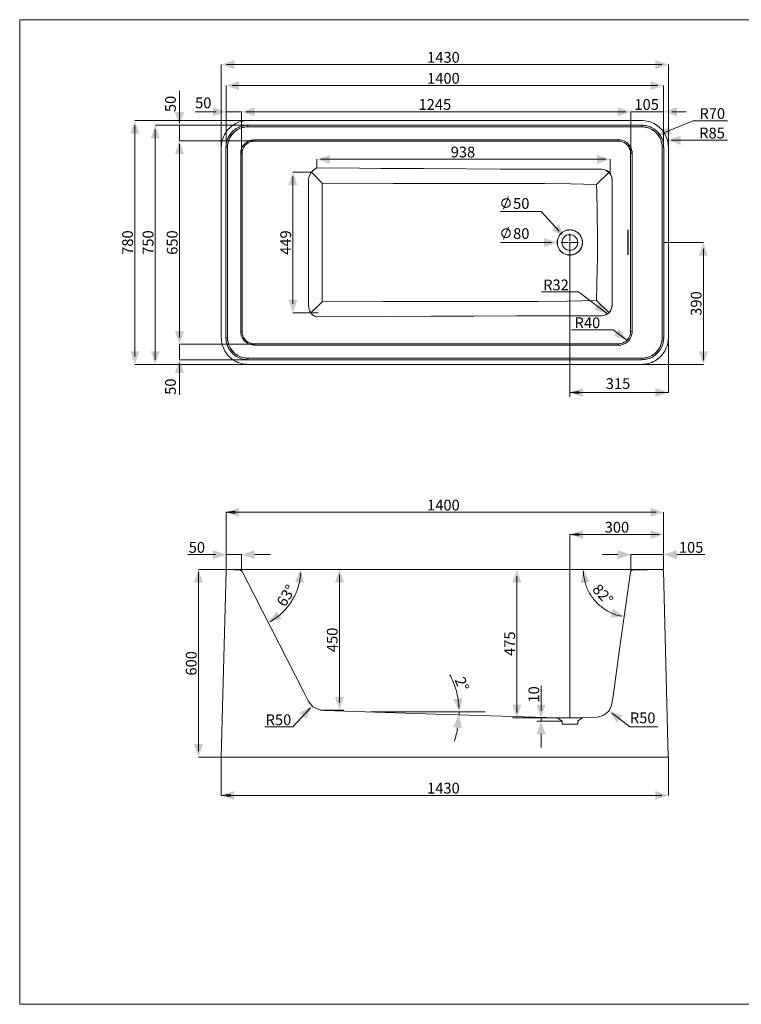
# Paper-space layout '01 1mm' of a CAD drawing. Units: millimetres. Extents: x 0 to 297, y 0 to 210.
# Drawn here: x 0 to 154, y 0 to 210 of the extents above; entities that cross this region are included whole.
import ezdxf

# ---------------------------------------------------------------- set-up
doc = ezdxf.new("R2010")
doc.units = ezdxf.units.MM
doc.header["$MEASUREMENT"] = 0
doc.linetypes.add('ArchiStair2_dashed', pattern=[1800, 800, -1000])
doc.linetypes.add('Штриховая', pattern=[5.644444, 2.822222, -2.822222])
for name, color, linetype, lineweight in [('0_Ном._пера__1', 7, 'Continuous', 20), ('2D - Общий_Ном._пера__5', 5, 'Continuous', 0), ('Чертеж и Рисунок_Ном._пера__1', 7, 'Continuous', 20), ('Чертеж и Рисунок_Ном._пера__5', 5, 'Continuous', 0)]:
    doc.layers.add(name, color=color, linetype=linetype, lineweight=lineweight)
doc.layers.add('0_Ном._пера__35', color=7, linetype='Continuous', lineweight=13, true_color=0x2731ed)
doc.styles.add('СГЕНЕРИР_СТИЛЬ_1', font='arial.ttf')

psp = doc.layouts.new('01 1mm')

# ---------------------------------------------------------------- hatches: boundary and pattern name
at = {"layer": '2D - Общий_Ном._пера__5', "linetype": 'Continuous'}
for points in [[(43, 200.43), (45.8, 199.46), (45.8, 201.39)], [(138.33, 200.43), (135.53, 199.46), (135.53, 201.39)], [(44, 195.96), (46.8, 194.99), (46.8, 196.92)], [(137.33, 195.96), (134.53, 194.99), (134.53, 196.92)], [(44, 190.37), (41.19, 191.33), (41.19, 189.4)], [(47.33, 190.37), (50.14, 189.4), (50.14, 191.33)], [(130.33, 190.37), (127.53, 189.4), (127.53, 191.33)], [(137.33, 190.37), (140.14, 191.33), (140.14, 189.4)], [(34.06, 187.48), (35.03, 190.29), (33.1, 190.29)], [(34.06, 187.48), (33.1, 190.29), (35.03, 190.29)], [(24.55, 188.48), (25.52, 185.68), (23.59, 185.68)], [(28.91, 187.48), (29.88, 184.68), (27.95, 184.68)], [(136.16, 185.38), (138.39, 187.34), (139.12, 185.55)], [(138.14, 184.28), (140.94, 185.25), (140.94, 183.32)], [(34.06, 184.15), (35.03, 181.35), (33.1, 181.35)], [(63.36, 180.23), (66.17, 179.26), (66.17, 181.19)], [(125.91, 180.23), (123.1, 179.26), (123.1, 181.19)], [(58.27, 177.46), (59.23, 174.66), (57.3, 174.66)], [(116.21, 163.71), (113.58, 165.09), (114.98, 166.42)], [(114.63, 162.48), (111.83, 161.5), (111.82, 163.43)], [(145.8, 162.48), (144.83, 159.68), (146.76, 159.68)], [(58.27, 147.51), (59.23, 150.31), (57.3, 150.31)], [(125.36, 147.23), (123.7, 149.7), (122.54, 148.16)], [(34.06, 140.82), (33.1, 143.62), (35.03, 143.62)], [(129.5, 141.65), (127.85, 144.11), (126.68, 142.57)], [(24.55, 136.48), (23.59, 139.29), (25.52, 139.29)], [(28.91, 136.48), (27.95, 139.29), (29.88, 139.29)], [(145.8, 136.48), (144.83, 139.29), (146.76, 139.29)], [(34.06, 137.48), (33.1, 134.68), (35.03, 134.68)], [(117.33, 130.49), (120.14, 129.53), (120.14, 131.45)], [(138.33, 130.49), (135.53, 129.53), (135.53, 131.45)], [(44, 104.93), (46.8, 103.96), (46.8, 105.89)], [(137.33, 104.93), (134.53, 103.96), (134.53, 105.89)], [(117.33, 100.21), (120.14, 99.24), (120.14, 101.17)], [(137.33, 100.21), (134.53, 99.24), (134.53, 101.17)], [(44, 95.91), (41.19, 94.94), (41.19, 96.87)], [(47.33, 95.91), (50.14, 94.94), (50.14, 96.87)], [(130.33, 95.91), (127.53, 94.94), (127.53, 96.87)], [(137.33, 95.91), (140.14, 94.94), (140.14, 96.87)], [(38.13, 92.74), (39.09, 89.93), (37.16, 89.93)], [(59.95, 92.74), (58.68, 90.06), (60.6, 89.85)], [(68.19, 92.74), (67.23, 89.93), (69.16, 89.93)], [(106.03, 92.74), (105.07, 89.93), (107, 89.93)], [(120.2, 92.74), (121.55, 90.1), (119.64, 89.83)], [(128.95, 82.68), (125.98, 82.51), (126.51, 84.37)], [(53, 81.41), (55.87, 82.16), (54.8, 83.77)], [(68.19, 62.74), (67.23, 65.54), (69.16, 65.54)], [(93.72, 62.37), (92.52, 65.08), (94.45, 65.24)], [(62.32, 63.57), (61.12, 60.86), (59.71, 62.17)], [(106.03, 61.07), (105.07, 63.88), (107, 63.88)], [(111.18, 61.07), (110.22, 63.88), (112.15, 63.88)], [(93.71, 61.78), (94.32, 58.88), (92.41, 59.12)], [(125.69, 62.55), (128.51, 61.63), (127.35, 60.09)], [(111.18, 60.41), (112.15, 57.6), (110.22, 57.6)], [(38.13, 52.74), (39.09, 55.54), (37.16, 55.54)], [(43, 44.56), (45.8, 43.59), (45.8, 45.52)], [(138.33, 44.56), (135.53, 43.59), (135.53, 45.52)]]:
    psp.add_hatch(color=256, dxfattribs=at).paths.add_polyline_path(points)

# ---------------------------------------------------------------- linework, layer by layer
at = {"layer": '0_Ном._пера__1', "linetype": 'Continuous'}
for p, q in [((0, 210), (297, 210)), ((0, 0), (0, 210)), ((44, 92.54), (43, 52.74)), ((44.25, 92.74), (44, 92.54)), ((137.08, 92.74), (44.25, 92.74)), ((44.35, 92.74), (47.12, 92.58)), ((47.12, 92.58), (47.46, 92.34)), ((130.3, 92.39), (130.61, 92.57)), ((130.61, 92.57), (137.05, 92.74)), ((138.31, 52.74), (137.31, 92.43)), ((47.46, 92.34), (49.99, 87.35)), ((127.94, 75.71), (130.25, 92.18)), ((130.25, 92.18), (130.3, 92.39)), ((49.99, 87.35), (60.56, 66.59)), ((126.53, 65.71), (127.94, 75.71)), ((60.56, 66.59), (61.52, 64.71)), ((126.23, 63.82), (126.53, 65.71)), ((61.52, 64.71), (62.51, 63.42)), ((62.51, 63.42), (64.14, 62.72)), ((125.61, 62.51), (126.23, 63.82)), ((64.14, 62.72), (65, 62.66)), ((65, 62.66), (73.64, 62.41)), ((73.64, 62.41), (88.64, 61.91)), ((88.64, 61.91), (114.62, 61.12)), ((114.62, 61.12), (115.67, 60.41)), ((114.62, 61.12), (120, 61.12)), ((114.62, 61.12), (119.96, 61.12)), ((119.96, 61.12), (121.62, 61.17)), ((121.62, 61.17), (123.25, 61.26)), ((123.25, 61.26), (124.57, 61.64)), ((124.57, 61.64), (125.61, 62.51)), ((115.67, 60.41), (115.67, 59.75)), ((115.67, 59.75), (119, 59.75)), ((119, 59.75), (119, 60.44)), ((43, 52.74), (138.31, 52.74)), ((297, 0), (0, 0))]:
    psp.add_line(p, q, dxfattribs=at)
psp.add_arc((136.93, 92.39), 0.382, 7.0495, 67.5584, dxfattribs=at)
at = {"layer": '0_Ном._пера__35', "linetype": 'Continuous', "flags": 128}
for points in [[(43, 182.82), (43, 200.43)], [(136.92, 200.43), (44.13, 200.43)], [(138.33, 182.82), (138.33, 200.43)], [(44, 182.82), (44, 195.96)], [(45.3, 195.96), (136, 195.96)], [(137.33, 182.82), (137.33, 195.96)], [(34.06, 187.94), (34.06, 194.81)], [(41.91, 190.37), (37.41, 190.37)], [(44, 190.37), (47.33, 190.37)], [(47.33, 181.48), (47.33, 190.37)], [(48.26, 190.37), (129.21, 190.37)], [(50.14, 190.37), (50.29, 190.37)], [(130.33, 181.48), (130.33, 190.37)], [(137.33, 190.37), (130.33, 190.37)], [(142.13, 190.37), (139.16, 190.37)], [(48.66, 188.48), (24.55, 188.48)], [(24.55, 187.42), (24.55, 138.14)], [(48.66, 187.48), (28.91, 187.48)], [(34.06, 184.15), (34.06, 187.48)], [(137.13, 185.78), (143.6, 188.43)], [(143.6, 188.43), (150.92, 188.43)], [(28.91, 186.56), (28.91, 137.48)], [(50, 184.15), (34.06, 184.15)], [(34.06, 142.25), (34.06, 183.52)], [(139.03, 184.28), (150.92, 184.28)], [(63.36, 178.37), (63.36, 180.23)], [(64.15, 180.23), (124.97, 180.23)], [(125.91, 177.11), (125.91, 180.23)], [(62.24, 177.46), (58.27, 177.46)], [(58.27, 176.56), (58.27, 149.43)], [(103.2, 169.58), (104.24, 172.19)], [(111.22, 169.08), (102.54, 169.08)], [(115.07, 164.93), (111.22, 169.08)], [(103.2, 163.16), (104.24, 165.77)], [(113.39, 162.46), (102.54, 162.46)], [(117.33, 162.48), (117.33, 129.56)], [(137.33, 162.48), (145.8, 162.48)], [(145.8, 137.38), (145.8, 161.14)], [(119.14, 151.95), (111.25, 151.95)], [(125.36, 147.23), (119.14, 151.95)], [(63.65, 147.51), (58.27, 147.51)], [(126.55, 143.88), (117.68, 143.88)], [(129.5, 141.65), (126.56, 143.88)], [(50, 140.82), (34.06, 140.82)], [(34.06, 140.82), (34.06, 137.48)], [(138.33, 142.15), (138.33, 130.49)], [(48.66, 137.48), (34.06, 137.48)], [(34.06, 136.81), (34.06, 129.99)], [(48.66, 136.48), (24.55, 136.48)], [(132.66, 136.48), (145.8, 136.48)], [(117.33, 130.49), (138.33, 130.49)], [(44, 92.74), (44, 104.93)], [(44.77, 104.93), (135.73, 104.93)], [(137.33, 92.74), (137.33, 104.93)], [(117.33, 61.07), (117.33, 100.21)], [(118.18, 100.21), (136.35, 100.21)], [(41.78, 95.91), (35.83, 95.91)], [(47.33, 95.91), (44, 95.91)], [(47.33, 92.54), (47.33, 95.91)], [(53.47, 95.91), (50.14, 95.91)], [(127.57, 95.91), (124.24, 95.91)], [(130.33, 92.54), (130.33, 95.91)], [(130.33, 95.91), (137.33, 95.91)], [(146.09, 95.91), (140.14, 95.91)], [(44, 92.74), (38.13, 92.74)], [(120.2, 92.43), (120.22, 92.12), (120.24, 91.81), (120.27, 91.5), (120.32, 91.2), (120.37, 90.89), (120.43, 90.59), (120.5, 90.29), (120.58, 89.99), (120.67, 89.69), (120.76, 89.4), (120.87, 89.11), (120.98, 88.82), (121.11, 88.54), (121.24, 88.26), (121.38, 87.98), (121.53, 87.71), (121.69, 87.44), (121.85, 87.18), (122.03, 86.93), (122.21, 86.67), (122.39, 86.43), (122.59, 86.19), (122.79, 85.96), (123, 85.73), (123.22, 85.51), (123.44, 85.29), (123.67, 85.09), (123.91, 84.89), (124.15, 84.69), (124.4, 84.51), (124.65, 84.33), (124.91, 84.16), (125.18, 84), (125.44, 83.85), (125.72, 83.7), (125.99, 83.56), (126.28, 83.43), (126.56, 83.31), (126.85, 83.2), (127.14, 83.1), (127.44, 83.01), (127.73, 82.92), (128.03, 82.85), (128.34, 82.78)], [(38.13, 54.01), (38.13, 92.23)], [(53.31, 81.57), (53.62, 81.74), (53.92, 81.92), (54.21, 82.11), (54.5, 82.31), (54.79, 82.51), (55.06, 82.72), (55.34, 82.94), (55.6, 83.17), (55.86, 83.4), (56.12, 83.64), (56.36, 83.89), (56.6, 84.14), (56.83, 84.41), (57.06, 84.67), (57.28, 84.95), (57.49, 85.22), (57.69, 85.51), (57.89, 85.8), (58.07, 86.1), (58.25, 86.4), (58.42, 86.7), (58.58, 87.01), (58.74, 87.33), (58.88, 87.64), (59.02, 87.97), (59.14, 88.29), (59.26, 88.62), (59.37, 88.95), (59.47, 89.29), (59.56, 89.63), (59.64, 89.97), (59.71, 90.31), (59.77, 90.65), (59.83, 91), (59.87, 91.34), (59.9, 91.69), (59.93, 92.04)], [(68.19, 64.37), (68.19, 91.64)], [(106.03, 62.22), (106.03, 91.28)], [(93.7, 63.19), (93.68, 63.6), (93.64, 64.01), (93.6, 64.42), (93.54, 64.82), (93.48, 65.23), (93.4, 65.63), (93.32, 66.04), (93.22, 66.44), (93.12, 66.83), (93, 67.23), (92.88, 67.62), (92.74, 68.01), (92.6, 68.39), (92.45, 68.77), (92.29, 69.15), (92.12, 69.53), (91.94, 69.9), (91.75, 70.26)], [(111.18, 62.56), (111.18, 67.96)], [(62, 63.22), (58.26, 59.2)], [(64.09, 62.74), (69.13, 62.74)], [(76.97, 62.37), (74.9, 62.44)], [(76.97, 62.37), (99.27, 62.37)], [(93.71, 61.78), (93.71, 61.85), (93.72, 61.93), (93.72, 62), (93.72, 62.07), (93.72, 62.15), (93.72, 62.22), (93.72, 62.29), (93.72, 62.37)], [(114.67, 61.07), (105.1, 61.07)], [(111.18, 61.07), (111.18, 60.41)], [(125.69, 62.55), (125.65, 62.59)], [(126.35, 62.06), (130.12, 59.2)], [(58.26, 59.2), (52.3, 59.2)], [(92.72, 56.12), (92.83, 56.47), (92.93, 56.83), (93.02, 57.18), (93.11, 57.54), (93.19, 57.9), (93.26, 58.27), (93.32, 58.63), (93.38, 59)], [(115.67, 60.41), (110.25, 60.41)], [(136.08, 59.2), (130.12, 59.2)], [(111.18, 57.71), (111.18, 54.75)], [(43, 52.74), (38.13, 52.74)], [(43, 52.74), (43, 44.56)], [(138.33, 52.74), (138.33, 44.56)], [(136.92, 44.56), (44.13, 44.56)]]:
    psp.add_lwpolyline(points, dxfattribs=at)
for points in [[(104.63, 170.89), (104.63, 170.98), (104.61, 171.07), (104.59, 171.16), (104.56, 171.25), (104.52, 171.33), (104.47, 171.41), (104.41, 171.48), (104.35, 171.55), (104.28, 171.61), (104.2, 171.66), (104.12, 171.71), (104.04, 171.74), (103.95, 171.77), (103.86, 171.79), (103.76, 171.8), (103.67, 171.8), (103.58, 171.79), (103.49, 171.77), (103.4, 171.74), (103.32, 171.71), (103.24, 171.66), (103.16, 171.61), (103.09, 171.55), (103.03, 171.48), (102.97, 171.41), (102.92, 171.33), (102.88, 171.25), (102.85, 171.16), (102.82, 171.07), (102.81, 170.98), (102.81, 170.89), (102.81, 170.79), (102.82, 170.7), (102.85, 170.61), (102.88, 170.53), (102.92, 170.44), (102.97, 170.36), (103.03, 170.29), (103.09, 170.22), (103.16, 170.16), (103.24, 170.11), (103.32, 170.07), (103.4, 170.03), (103.49, 170), (103.58, 169.98), (103.67, 169.97), (103.76, 169.97), (103.86, 169.98), (103.95, 170), (104.04, 170.03), (104.12, 170.07), (104.2, 170.11), (104.28, 170.16), (104.35, 170.22), (104.41, 170.29), (104.47, 170.36), (104.52, 170.44), (104.56, 170.53), (104.59, 170.61), (104.61, 170.7), (104.63, 170.79)], [(104.63, 164.47), (104.63, 164.56), (104.62, 164.65), (104.59, 164.74), (104.56, 164.83), (104.52, 164.91), (104.47, 164.99), (104.41, 165.06), (104.35, 165.13), (104.28, 165.19), (104.21, 165.24), (104.12, 165.29), (104.04, 165.32), (103.95, 165.35), (103.86, 165.37), (103.77, 165.38), (103.68, 165.38), (103.58, 165.37), (103.49, 165.35), (103.41, 165.32), (103.32, 165.29), (103.24, 165.24), (103.16, 165.19), (103.09, 165.13), (103.03, 165.06), (102.97, 164.99), (102.92, 164.91), (102.88, 164.83), (102.85, 164.74), (102.83, 164.65), (102.81, 164.56), (102.81, 164.47), (102.81, 164.38), (102.83, 164.29), (102.85, 164.2), (102.88, 164.11), (102.92, 164.03), (102.97, 163.95), (103.03, 163.87), (103.09, 163.81), (103.16, 163.75), (103.24, 163.69), (103.32, 163.65), (103.4, 163.61), (103.49, 163.58), (103.58, 163.57), (103.67, 163.56), (103.77, 163.56), (103.86, 163.57), (103.95, 163.58), (104.04, 163.61), (104.12, 163.65), (104.2, 163.69), (104.28, 163.74), (104.35, 163.8), (104.41, 163.87), (104.47, 163.94), (104.52, 164.02), (104.56, 164.11), (104.59, 164.19), (104.61, 164.28), (104.63, 164.37)]]:
    psp.add_lwpolyline(points, close=True, dxfattribs=at)
at = {"layer": 'Чертеж и Рисунок_Ном._пера__1', "linetype": 'Continuous', "flags": 128}
for points in [[(48.66, 188.48), (48.29, 188.47), (47.92, 188.44), (47.56, 188.37), (47.2, 188.29), (46.84, 188.18), (46.5, 188.05), (46.16, 187.9), (45.83, 187.72), (45.52, 187.53), (45.21, 187.31), (44.93, 187.08), (44.66, 186.82), (44.4, 186.55), (44.17, 186.27), (43.95, 185.97), (43.76, 185.65), (43.58, 185.32), (43.43, 184.99), (43.3, 184.64), (43.19, 184.28), (43.11, 183.92), (43.05, 183.56), (43.01, 183.19), (43, 182.82)], [(43.99, 182.82), (44.01, 183.2), (44.05, 183.59), (44.14, 183.98), (44.25, 184.36), (44.4, 184.72), (44.57, 185.07), (44.78, 185.41), (45.01, 185.74), (45.27, 186.03), (45.55, 186.3), (45.86, 186.55), (46.19, 186.78), (46.52, 186.97), (46.88, 187.14), (47.25, 187.27), (47.64, 187.38), (47.97, 187.44), (48.3, 187.48), (48.66, 187.48), (48.66, 187.46), (48.66, 187.43), (48.66, 187.39), (48.66, 187.34), (48.66, 187.28), (48.66, 187.22), (48.66, 187.16)], [(48.66, 187.16), (48.19, 187.13), (47.71, 187.05), (47.24, 186.92), (46.79, 186.73), (46.36, 186.5), (45.97, 186.22), (45.6, 185.89), (45.27, 185.53), (44.99, 185.13), (44.76, 184.7), (44.57, 184.25), (44.43, 183.79), (44.35, 183.3), (44.32, 182.82)], [(48.66, 187.15), (48.34, 187.14), (48.02, 187.1), (47.7, 187.04), (47.39, 186.96), (47.08, 186.85), (46.78, 186.72), (46.5, 186.57), (46.22, 186.4), (45.96, 186.2), (45.72, 185.99), (45.49, 185.76), (45.28, 185.52), (45.08, 185.26), (44.91, 184.98), (44.76, 184.7), (44.63, 184.4), (44.52, 184.09), (44.44, 183.78), (44.38, 183.46), (44.34, 183.14), (44.33, 182.82)], [(132.66, 188.48), (48.66, 188.48)], [(48.66, 187.49), (49.33, 187.49), (52, 187.49), (62.66, 187.49), (105.33, 187.49), (132.66, 187.49)], [(132.66, 187.16), (123.91, 187.16), (88.88, 187.16), (68.77, 187.16), (48.66, 187.16)], [(132.66, 187.15), (48.66, 187.15)], [(138.33, 182.82), (138.32, 183.19), (138.28, 183.56), (138.22, 183.92), (138.14, 184.28), (138.03, 184.64), (137.9, 184.99), (137.75, 185.32), (137.57, 185.65), (137.38, 185.97), (137.16, 186.27), (136.92, 186.55), (136.67, 186.82), (136.4, 187.08), (136.11, 187.31), (135.81, 187.53), (135.5, 187.72), (135.17, 187.9), (134.83, 188.05), (134.49, 188.18), (134.13, 188.29), (133.77, 188.37), (133.4, 188.44), (133.03, 188.47), (132.66, 188.48)], [(132.66, 187.49), (132.92, 187.48), (133.18, 187.46), (133.5, 187.42), (133.83, 187.34), (134.21, 187.23), (134.45, 187.14), (134.8, 186.97), (135.26, 186.7), (135.58, 186.47), (135.78, 186.3), (136.06, 186.03), (136.4, 185.63), (136.63, 185.29), (136.76, 185.07), (136.93, 184.73), (137.12, 184.23), (137.23, 183.84), (137.3, 183.43), (137.32, 183.18), (137.33, 182.82), (137.31, 182.82), (137.28, 182.82), (137.24, 182.82), (137.19, 182.82), (137.13, 182.82), (137.07, 182.82), (137.01, 182.82)], [(132.66, 187.48), (132.66, 187.46), (132.66, 187.43), (132.66, 187.39), (132.66, 187.34), (132.66, 187.28), (132.66, 187.22), (132.66, 187.16)], [(137.01, 182.82), (136.98, 183.3), (136.9, 183.77), (136.77, 184.24), (136.58, 184.69), (136.35, 185.12), (136.06, 185.52), (135.74, 185.88), (135.38, 186.21), (134.98, 186.49), (134.55, 186.73), (134.1, 186.91), (133.63, 187.05), (133.15, 187.13), (132.66, 187.16)], [(137, 182.82), (136.99, 183.14), (136.95, 183.46), (136.89, 183.78), (136.81, 184.09), (136.7, 184.4), (136.57, 184.7), (136.42, 184.98), (136.24, 185.26), (136.05, 185.52), (135.84, 185.76), (135.61, 185.99), (135.37, 186.2), (135.11, 186.4), (134.83, 186.57), (134.54, 186.72), (134.25, 186.85), (133.94, 186.96), (133.63, 187.04), (133.31, 187.1), (132.99, 187.14), (132.66, 187.15)], [(43, 182.82), (43, 142.15)], [(44.32, 142.15), (44.26, 142.15), (44.2, 142.15), (44.14, 142.15), (44.09, 142.15), (44.05, 142.15), (44.02, 142.15), (43.99, 142.15), (43.99, 142.82), (43.99, 145.48), (43.99, 156.15), (43.99, 182.82)], [(44, 182.82), (44.02, 182.82), (44.05, 182.82), (44.09, 182.82), (44.14, 182.82), (44.2, 182.82), (44.26, 182.82), (44.32, 182.82)], [(44.32, 182.82), (44.32, 182.15), (44.32, 179.48), (44.32, 168.82), (44.32, 142.15)], [(44.33, 182.82), (44.33, 142.15)], [(47.14, 181.49), (47.19, 181.99), (47.32, 182.47), (47.53, 182.92), (47.82, 183.33), (48.17, 183.69), (48.59, 183.98), (49.04, 184.2), (49.51, 184.34), (49.98, 184.4)], [(50, 184.1), (49.57, 184.05), (49.15, 183.93), (48.74, 183.74), (48.36, 183.48), (48.04, 183.16), (47.77, 182.78), (47.58, 182.38), (47.46, 181.94), (47.42, 181.48)], [(49.98, 184.4), (50.35, 184.4), (52.95, 184.4), (55.91, 184.4), (58.87, 184.4), (61.83, 184.4), (67.76, 184.4), (85.54, 184.4), (123.36, 184.4), (125.51, 184.4), (126.59, 184.4), (127.67, 184.4)], [(49.98, 184.4), (49.99, 184.35), (49.99, 184.3), (49.99, 184.25), (49.99, 184.21), (49.99, 184.17), (50, 184.14), (50, 184.11), (50, 184.1)], [(50.12, 184.1), (50, 184.1)], [(127.67, 184.4), (127.67, 184.35), (127.67, 184.3), (127.67, 184.25), (127.67, 184.21), (127.67, 184.17), (127.66, 184.14), (127.66, 184.11), (127.66, 184.1), (127.63, 184.1), (126.97, 184.1), (124.3, 184.1), (113.63, 184.1), (70.97, 184.1), (50.12, 184.1)], [(130.29, 181.48), (130.28, 181.73), (130.24, 181.98), (130.17, 182.23), (130.08, 182.48), (129.87, 182.87), (129.6, 183.24), (129.27, 183.54), (128.89, 183.79), (128.48, 183.96), (128.08, 184.06), (127.66, 184.1)], [(127.67, 184.4), (128.13, 184.36), (128.58, 184.25), (129.03, 184.06), (129.46, 183.79), (129.83, 183.45), (130.13, 183.05), (130.37, 182.61), (130.5, 182.25), (130.58, 181.87), (130.61, 181.49)], [(137, 142.15), (137, 182.82)], [(137.01, 142.15), (137.01, 142.82), (137.01, 145.48), (137.01, 156.15), (137.01, 182.82)], [(137.34, 182.82), (137.34, 182.15), (137.34, 179.48), (137.34, 168.82), (137.34, 142.15)], [(138.33, 142.15), (138.33, 182.82)], [(47.14, 143.48), (47.14, 145.03), (47.14, 146.58), (47.14, 149.68), (47.14, 155.88), (47.14, 166.12), (47.14, 176.37), (47.14, 178.93), (47.14, 180.21), (47.14, 181.49)], [(47.14, 181.49), (47.19, 181.49), (47.23, 181.49), (47.27, 181.49), (47.3, 181.49), (47.34, 181.48), (47.37, 181.48), (47.4, 181.48), (47.42, 181.48)], [(47.42, 181.48), (47.42, 181.45), (47.42, 180.78), (47.42, 178.12), (47.42, 167.45), (47.42, 143.52), (47.42, 143.48)], [(130.61, 181.49), (130.55, 181.49), (130.5, 181.49), (130.45, 181.49), (130.4, 181.49), (130.36, 181.49), (130.33, 181.48), (130.3, 181.48), (130.29, 181.48)], [(130.29, 143.48), (130.29, 143.54), (130.29, 144.2), (130.29, 146.87), (130.29, 157.54), (130.29, 181.43), (130.29, 181.48)], [(130.61, 181.49), (130.61, 180.52), (130.61, 179.55), (130.61, 177.6), (130.61, 173.72), (130.61, 165.95), (130.61, 156.96), (130.61, 147.97), (130.61, 145.72), (130.61, 144.6), (130.61, 143.48)], [(63.39, 178.37), (63.04, 178.2), (62.72, 177.96), (62.43, 177.69), (62.18, 177.38), (61.97, 177.04), (61.8, 176.69), (61.68, 176.32), (61.62, 175.95)], [(63.39, 178.37), (72.48, 178.32), (77.03, 178.29), (86.13, 178.24), (95.23, 178.19), (102.46, 178.15), (109.68, 178.13), (116.91, 178.11), (124.14, 178.1)], [(124.14, 178.1), (124.15, 178.11), (124.16, 178.12)], [(124.14, 178.1), (124.55, 178.04), (124.94, 177.9), (125.31, 177.7), (125.63, 177.43), (125.9, 177.11), (126.11, 176.75), (126.25, 176.35), (126.31, 175.94)], [(124.16, 178.12), (124.58, 178.07), (124.98, 177.94), (125.36, 177.73), (125.69, 177.47), (125.96, 177.14), (126.17, 176.78), (126.31, 176.38), (126.36, 175.96)], [(61.62, 149.01), (61.62, 151.29), (61.62, 160.39), (61.62, 168.17), (61.62, 172.06), (61.62, 174.01), (61.62, 175.95)], [(123.04, 174.88), (117.46, 174.97), (111.89, 175.03), (106.32, 175.07), (101.86, 175.07), (97.41, 175.07), (88.52, 175.06), (79.63, 175.07), (64.49, 175.11)], [(64.49, 175.11), (64.49, 173.77), (64.49, 164.85), (64.49, 155.93), (64.49, 151.46), (64.49, 149.86)], [(123.04, 150.09), (123.09, 153.54), (123.16, 156.99), (123.2, 159.03), (123.22, 161.07), (123.23, 163.12), (123.21, 165.16), (123.18, 167.18), (123.14, 169.19), (123.06, 173.22), (123.04, 174.88)], [(126.36, 175.96), (126.34, 175.95), (126.31, 175.94)], [(126.36, 175.96), (126.35, 169.22), (126.34, 165.86), (126.33, 162.49), (126.34, 159.12), (126.35, 155.75), (126.36, 149.01)], [(129.78, 164.95), (129.72, 164.95)], [(117.33, 162.48), (117.16, 162.48)], [(117.33, 162.48), (117.33, 162.65)], [(117.33, 162.48), (117.33, 162.32)], [(117.33, 162.48), (117.5, 162.48)], [(129.78, 160.02), (129.72, 160.02)], [(64.49, 149.86), (77.52, 149.89), (86.41, 149.9), (95.3, 149.9), (104.2, 149.9), (110.48, 149.92), (116.76, 149.99), (123.04, 150.09)], [(63.39, 146.59), (63.2, 146.64), (63.02, 146.7), (62.68, 146.89), (62.37, 147.15), (62.11, 147.46), (61.89, 147.82), (61.73, 148.2), (61.63, 148.6), (61.59, 149.02)], [(124.14, 146.87), (124.55, 146.93), (124.94, 147.06), (125.31, 147.27), (125.63, 147.53), (125.9, 147.86), (126.11, 148.22), (126.25, 148.61), (126.31, 149.02)], [(126.36, 149.01), (126.31, 148.59), (126.17, 148.19), (125.96, 147.82), (125.69, 147.5), (125.36, 147.23), (124.98, 147.03), (124.58, 146.9), (124.16, 146.85)], [(126.36, 149.01), (126.34, 149.01), (126.31, 149.02)], [(124.14, 146.87), (115.04, 146.85), (105.94, 146.83), (96.84, 146.79), (87.74, 146.74), (78.64, 146.68), (63.39, 146.59)], [(124.16, 146.85), (124.15, 146.86), (124.14, 146.87)], [(49.98, 140.57), (49.48, 140.63), (49, 140.78), (48.55, 141), (48.15, 141.3), (47.81, 141.65), (47.53, 142.06), (47.32, 142.51), (47.19, 142.99), (47.14, 143.48)], [(47.42, 143.48), (47.4, 143.48), (47.37, 143.48), (47.34, 143.48), (47.3, 143.48), (47.27, 143.48), (47.23, 143.48), (47.19, 143.48), (47.14, 143.48)], [(47.42, 143.48), (47.46, 143.04), (47.57, 142.6), (47.76, 142.2), (48.02, 141.83), (48.33, 141.51), (48.7, 141.25), (49.1, 141.05), (49.54, 140.92), (50, 140.87)], [(127.66, 140.87), (128.1, 140.91), (128.54, 141.03), (128.94, 141.21), (129.32, 141.47), (129.64, 141.78), (129.91, 142.15), (130.1, 142.54), (130.23, 142.98), (130.27, 143.23), (130.29, 143.48)], [(130.61, 143.48), (130.59, 143.19), (130.55, 142.91), (130.4, 142.44), (130.17, 141.98), (129.88, 141.58), (129.52, 141.23), (129.11, 140.95), (128.65, 140.74), (128.17, 140.61), (127.67, 140.57)], [(130.29, 143.48), (130.3, 143.48), (130.33, 143.48), (130.36, 143.48), (130.4, 143.48), (130.45, 143.48), (130.5, 143.48), (130.55, 143.48), (130.61, 143.48)], [(43, 142.15), (43.01, 141.78), (43.05, 141.41), (43.11, 141.04), (43.19, 140.68), (43.3, 140.33), (43.43, 139.98), (43.58, 139.64), (43.76, 139.32), (43.95, 139), (44.17, 138.7), (44.4, 138.41), (44.66, 138.14), (44.93, 137.89), (45.21, 137.65), (45.52, 137.44), (45.83, 137.24), (46.16, 137.07), (46.5, 136.91), (46.84, 136.78), (47.2, 136.68), (47.56, 136.59), (47.92, 136.53), (48.29, 136.5), (48.66, 136.48)], [(48.66, 137.48), (48.28, 137.49), (47.89, 137.54), (47.56, 137.61), (47.12, 137.74), (46.8, 137.86), (46.54, 137.99), (46.16, 138.2), (45.74, 138.5), (45.56, 138.66), (45.28, 138.92), (45, 139.25), (44.81, 139.5), (44.7, 139.67), (44.58, 139.88), (44.4, 140.23), (44.24, 140.63), (44.1, 141.12), (44.06, 141.34), (44, 141.79), (43.99, 142.15)], [(44.32, 142.15), (44.35, 141.67), (44.43, 141.2), (44.56, 140.73), (44.75, 140.28), (44.98, 139.85), (45.26, 139.45), (45.59, 139.09), (45.95, 138.76), (46.35, 138.48), (46.78, 138.24), (47.23, 138.05), (47.7, 137.92), (48.18, 137.84), (48.66, 137.81)], [(44.33, 142.15), (44.34, 141.83), (44.38, 141.5), (44.44, 141.19), (44.52, 140.87), (44.63, 140.57), (44.76, 140.27), (44.91, 139.98), (45.08, 139.71), (45.28, 139.45), (45.49, 139.2), (45.72, 138.97), (45.96, 138.76), (46.22, 138.57), (46.5, 138.4), (46.78, 138.25), (47.08, 138.12), (47.39, 138.01), (47.7, 137.93), (48.02, 137.87), (48.34, 137.83), (48.66, 137.82)], [(50, 140.87), (50, 140.85), (50, 140.83), (49.99, 140.8), (49.99, 140.76), (49.99, 140.72), (49.99, 140.67), (49.99, 140.62), (49.98, 140.57)], [(50, 140.87), (50.12, 140.87), (50.79, 140.87), (53.45, 140.87), (64.12, 140.87), (106.79, 140.87), (127.63, 140.87), (127.66, 140.87), (127.66, 140.85), (127.66, 140.83), (127.67, 140.8), (127.67, 140.76), (127.67, 140.72), (127.67, 140.67), (127.67, 140.62), (127.67, 140.57)], [(132.66, 137.82), (132.99, 137.83), (133.31, 137.87), (133.63, 137.93), (133.94, 138.01), (134.25, 138.12), (134.54, 138.25), (134.83, 138.4), (135.11, 138.57), (135.37, 138.76), (135.61, 138.97), (135.84, 139.2), (136.05, 139.45), (136.24, 139.71), (136.42, 139.98), (136.57, 140.27), (136.7, 140.57), (136.81, 140.87), (136.89, 141.19), (136.95, 141.5), (136.99, 141.83), (137, 142.15)], [(132.66, 137.81), (133.14, 137.84), (133.62, 137.91), (134.09, 138.05), (134.54, 138.23), (134.97, 138.47), (135.36, 138.75), (135.73, 139.08), (136.05, 139.44), (136.34, 139.84), (136.57, 140.26), (136.76, 140.71), (136.9, 141.18), (136.98, 141.66), (137.01, 142.15)], [(137.34, 142.15), (137.34, 141.96), (137.32, 141.72), (137.3, 141.52), (137.26, 141.3), (137.19, 140.99), (137.08, 140.6), (136.92, 140.22), (136.64, 139.69), (136.47, 139.43), (136.31, 139.23), (136.04, 138.92), (135.6, 138.52), (135.14, 138.19), (134.78, 137.98), (134.23, 137.75), (133.94, 137.65), (133.69, 137.59), (133.36, 137.53), (133.03, 137.49), (132.66, 137.48)], [(132.66, 136.48), (133.03, 136.5), (133.4, 136.53), (133.77, 136.59), (134.13, 136.68), (134.49, 136.78), (134.83, 136.91), (135.17, 137.07), (135.5, 137.24), (135.81, 137.44), (136.11, 137.65), (136.4, 137.89), (136.67, 138.14), (136.92, 138.41), (137.16, 138.7), (137.38, 139), (137.57, 139.32), (137.75, 139.64), (137.9, 139.98), (138.03, 140.33), (138.14, 140.68), (138.22, 141.04), (138.28, 141.41), (138.32, 141.78), (138.33, 142.15)], [(137.01, 142.15), (137.07, 142.15), (137.13, 142.15), (137.19, 142.15), (137.24, 142.15), (137.28, 142.15), (137.31, 142.15), (137.34, 142.15)], [(127.67, 140.57), (125.89, 140.57), (113.47, 140.57), (99.28, 140.57), (74.63, 140.57), (62.31, 140.57), (56.15, 140.57), (50.37, 140.57), (49.98, 140.57)], [(48.66, 137.82), (132.66, 137.82)], [(48.66, 137.81), (49.33, 137.81), (52, 137.81), (62.66, 137.81), (105.33, 137.81), (123.91, 137.81), (132.66, 137.81)], [(132.66, 137.81), (132.66, 137.74), (132.66, 137.68), (132.66, 137.63), (132.66, 137.58), (132.66, 137.53), (132.66, 137.5), (132.66, 137.48), (132, 137.48), (129.33, 137.48), (118.66, 137.48), (76, 137.48), (48.66, 137.48)], [(48.66, 137.81), (48.66, 137.74), (48.66, 137.68), (48.66, 137.63), (48.66, 137.58), (48.66, 137.53), (48.66, 137.5), (48.66, 137.48)], [(48.66, 136.48), (132.66, 136.48)], [(90.66, 92.74), (82.48, 92.74)], [(120, 61.12), (118.98, 60.42)]]:
    psp.add_lwpolyline(points, dxfattribs=at)
at = {"layer": 'Чертеж и Рисунок_Ном._пера__1', "linetype": 'ArchiStair2_dashed', "flags": 128}
for points in [[(64.49, 175.11), (62.24, 177.46)], [(123.04, 174.88), (125.63, 177.43)], [(64.49, 149.86), (62.08, 147.51)], [(123.04, 150.09), (125.63, 147.53)]]:
    psp.add_lwpolyline(points, dxfattribs=at)
at = {"layer": 'Чертеж и Рисунок_Ном._пера__1', "linetype": 'Continuous', "flags": 128}
for points in [[(114.63, 162.48), (114.65, 162.11), (114.73, 161.75), (114.89, 161.33), (115.12, 160.93), (115.41, 160.59), (115.76, 160.29), (116.15, 160.06), (116.58, 159.89), (117.02, 159.8), (117.49, 159.78), (117.93, 159.85), (118.37, 159.99), (118.77, 160.19), (119.14, 160.47), (119.45, 160.79), (119.71, 161.18), (119.89, 161.59), (120.01, 162.04), (120.04, 162.48), (120, 162.94), (119.89, 163.38), (119.7, 163.8), (119.45, 164.17), (119.13, 164.51), (118.77, 164.77), (118.36, 164.99), (117.94, 165.12), (117.48, 165.18), (117.03, 165.17), (116.58, 165.08), (116.16, 164.91), (115.76, 164.68), (115.41, 164.39), (115.12, 164.03), (114.89, 163.64), (114.73, 163.21), (114.65, 162.85)], [(119.88, 163.26), (119.83, 163.41), (119.77, 163.56), (119.7, 163.7), (119.63, 163.84), (119.54, 163.97), (119.45, 164.1), (119.35, 164.23), (119.24, 164.34), (119.13, 164.45), (119.01, 164.55), (118.89, 164.65), (118.75, 164.74), (118.62, 164.82), (118.48, 164.89), (118.33, 164.96), (118.18, 165.01), (118.03, 165.06), (117.88, 165.09), (117.72, 165.12), (117.57, 165.14), (117.41, 165.15), (117.25, 165.15), (117.09, 165.14), (116.94, 165.12), (116.78, 165.09), (116.63, 165.06), (116.48, 165.01), (116.33, 164.95), (116.18, 164.89), (116.04, 164.82), (115.91, 164.74), (115.78, 164.65), (115.65, 164.55), (115.53, 164.45), (115.42, 164.34), (115.31, 164.22), (115.21, 164.1), (115.12, 163.97), (115.03, 163.84), (114.96, 163.7), (114.89, 163.56), (114.83, 163.41), (114.78, 163.26), (114.74, 163.11), (114.71, 162.95), (114.68, 162.8), (114.67, 162.64), (114.66, 162.48), (114.67, 162.32), (114.68, 162.17), (114.71, 162.01), (114.74, 161.86), (114.78, 161.7), (114.83, 161.55), (114.89, 161.41), (114.96, 161.27), (115.04, 161.13), (115.12, 160.99), (115.21, 160.86), (115.31, 160.74), (115.42, 160.63), (115.53, 160.52), (115.65, 160.41), (115.78, 160.32), (115.91, 160.23), (116.04, 160.15), (116.19, 160.08), (116.33, 160.01), (116.48, 159.96), (116.63, 159.91), (116.78, 159.87), (116.94, 159.85), (117.1, 159.83), (117.25, 159.82), (117.41, 159.82), (117.57, 159.83), (117.73, 159.85), (117.88, 159.87), (118.03, 159.91), (118.19, 159.96), (118.33, 160.01), (118.48, 160.08), (118.62, 160.15), (118.76, 160.23), (118.89, 160.32), (119.01, 160.41), (119.13, 160.52), (119.25, 160.63), (119.35, 160.74), (119.45, 160.87), (119.54, 160.99), (119.63, 161.13), (119.7, 161.27), (119.77, 161.41), (119.83, 161.56), (119.88, 161.71), (119.92, 161.86), (119.96, 162.01), (119.98, 162.17), (119.99, 162.33), (120, 162.48), (119.99, 162.64), (119.98, 162.8), (119.96, 162.96), (119.92, 163.11)], [(115.66, 162.48), (115.68, 162.29), (115.71, 162.09), (115.77, 161.9), (115.85, 161.72), (115.95, 161.55), (116.07, 161.4), (116.21, 161.25), (116.36, 161.13), (116.53, 161.02), (116.7, 160.94), (116.89, 160.88), (117.09, 160.84), (117.28, 160.82), (117.48, 160.82), (117.67, 160.85), (117.86, 160.9), (118.05, 160.98), (118.22, 161.07), (118.38, 161.19), (118.53, 161.32), (118.66, 161.47), (118.77, 161.64), (118.86, 161.81), (118.93, 162), (118.97, 162.19), (118.99, 162.38), (118.99, 162.58), (118.97, 162.78), (118.93, 162.97), (118.86, 163.16), (118.77, 163.33), (118.66, 163.49), (118.53, 163.64), (118.38, 163.78), (118.22, 163.89), (118.05, 163.99), (117.86, 164.06), (117.67, 164.11), (117.48, 164.14), (117.28, 164.15), (117.09, 164.13), (116.89, 164.09), (116.7, 164.03), (116.53, 163.94), (116.36, 163.84), (116.21, 163.71), (116.07, 163.57), (115.95, 163.41), (115.85, 163.24), (115.77, 163.06), (115.71, 162.87), (115.68, 162.68)], [(129.78, 160.02), (129.78, 164.95), (129.78, 165.02), (129.77, 165.07), (129.77, 165.12), (129.76, 165.14), (129.75, 165.15), (129.74, 165.13), (129.73, 165.09), (129.72, 165.04), (129.72, 164.97), (129.72, 164.95), (129.72, 160.02), (129.72, 159.95), (129.73, 159.89), (129.74, 159.85), (129.74, 159.82), (129.75, 159.82), (129.76, 159.84), (129.77, 159.88), (129.78, 159.93), (129.78, 160)], [(117.33, 130.49), (119.24, 130.73), (119.24, 130.25)], [(44, 104.93), (45.9, 105.16), (45.9, 104.69)], [(117.33, 100.21), (119.24, 100.44), (119.24, 99.97)], [(43, 44.56), (44.9, 44.79), (44.9, 44.32)]]:
    psp.add_lwpolyline(points, close=True, dxfattribs=at)
at = {"layer": 'Чертеж и Рисунок_Ном._пера__1', "linetype": 'Штриховая', "flags": 128}
for points in [[(117.33, 162.82), (117.33, 164.32)], [(117, 162.48), (115.5, 162.48)], [(117.33, 162.15), (117.33, 160.65)], [(117.66, 162.48), (119.16, 162.48)]]:
    psp.add_lwpolyline(points, dxfattribs=at)
at = {"layer": 'Чертеж и Рисунок_Ном._пера__1', "linetype": 'Continuous', "flags": 128}
psp.add_lwpolyline([(44.35, 92.74, 0.372706), (44, 92.39)], format="xyb", dxfattribs=at)

# ---------------------------------------------------------------- texts
at = {"layer": 'Чертеж и Рисунок_Ном._пера__5', "linetype": 'Continuous', "char_height": 2.3, "attachment_point": 7, "style": 'СГЕНЕРИР_СТИЛЬ_1'}
for s, insert in [('\\A1;{\\fArial|b0|i0|c204|p38;1430}', (86.88, 200.82)), ('\\A1;{\\fArial|b0|i0|c204|p38;1400}', (86.88, 196.35)), ('\\A1;{\\fArial|b0|i0|c204|p38;50}', (37.41, 191.12)), ('\\A1;{\\fArial|b0|i0|c204|p38;1245}', (85.05, 190.76)), ('\\A1;{\\fArial|b0|i0|c204|p38;105}', (131.09, 190.76)), ('\\A1;{\\fArial|b0|i0|c204|p38;R70}', (144.96, 188.83)), ('\\A1;{\\fArial|b0|i0|c204|p38;938}', (91.92, 180.62)), ('\\A1;{\\fArial|b0|i0|c204|p38;50}', (105.22, 169.65)), ('\\A1;{\\fArial|b0|i0|c204|p38;315}', (124.99, 131.24)), ('\\A1;{\\fArial|b0|i0|c204|p38;1400}', (86.88, 105.32)), ('\\A1;{\\fArial|b0|i0|c204|p38;300}', (124.75, 100.6)), ('\\A1;{\\fArial|b0|i0|c204|p38;50}', (36.04, 96.3)), ('\\A1;{\\fArial|b0|i0|c204|p38;105}', (140.57, 96.3)), ('\\A1;{\\fArial|b0|i0|c204|p38;R50}', (52.44, 59.53)), ('\\A1;{\\fArial|b0|i0|c204|p38;R50}', (130.12, 59.95)), ('\\A1;{\\fArial|b0|i0|c204|p38;1430}', (86.88, 44.95))]:
    psp.add_mtext(s, dxfattribs=dict(at, insert=insert))
at = {"layer": 'Чертеж и Рисунок_Ном._пера__5', "linetype": 'Continuous', "char_height": 2.3, "style": 'СГЕНЕРИР_СТИЛЬ_1'}
for s, insert, attachment_point, rotation in [('\\A1;{\\fArial|b0|i0|c204|p38;50}', (33.31, 190.29), 7, 90), ('\\A1;{\\fArial|b0|i0|c204|p38;R85}', (144.91, 184.67), 7, 0.0005), ('\\A1;{\\fArial|b0|i0|c204|p38;780}', (24.16, 159.85), 7, 90), ('\\A1;{\\fArial|b0|i0|c204|p38;750}', (28.52, 159.85), 7, 90), ('\\A1;{\\fArial|b0|i0|c204|p38;650}', (33.67, 159.85), 7, 90), ('\\A1;{\\fArial|b0|i0|c204|p38;449}', (57.87, 159.85), 7, 90), ('\\A1;{\\fArial|b0|i0|c204|p38;80}', (105.22, 163.23), 7, 359.8895), ('\\A1;{\\fArial|b0|i0|c204|p38;R32}', (117.11, 152.28), 9, 0.0002), ('\\A1;{\\fArial|b0|i0|c204|p38;390}', (145.41, 146.85), 7, 90), ('\\A1;{\\fArial|b0|i0|c204|p38;R40}', (123.81, 144.21), 9, 0.0002), ('\\A1;{\\fArial|b0|i0|c204|p38;50}', (33.31, 129.99), 7, 90), ('\\A1;{\\fArial|b0|i0|c204|p38;63°}', (56.58, 84.58), 7, 58.332), ('\\A1;{\\fArial|b0|i0|c204|p38;82°}', (121.94, 88.34), 7, 313.0075), ('\\A1;{\\fArial|b0|i0|c204|p38;450}', (67.8, 75.11), 7, 90), ('\\A1;{\\fArial|b0|i0|c204|p38;475}', (105.64, 74.31), 7, 90), ('\\A1;{\\fArial|b0|i0|c204|p38;600}', (37.73, 70.11), 7, 90), ('\\A1;{\\fArial|b0|i0|c204|p38;2°}', (92.71, 69.21), 7, 292.6978), ('\\A1;{\\fArial|b0|i0|c204|p38;10}', (110.79, 64.35), 7, 90)]:
    psp.add_mtext(s, dxfattribs=dict(at, insert=insert, attachment_point=attachment_point, rotation=rotation))

doc.saveas('drawing.dxf')
